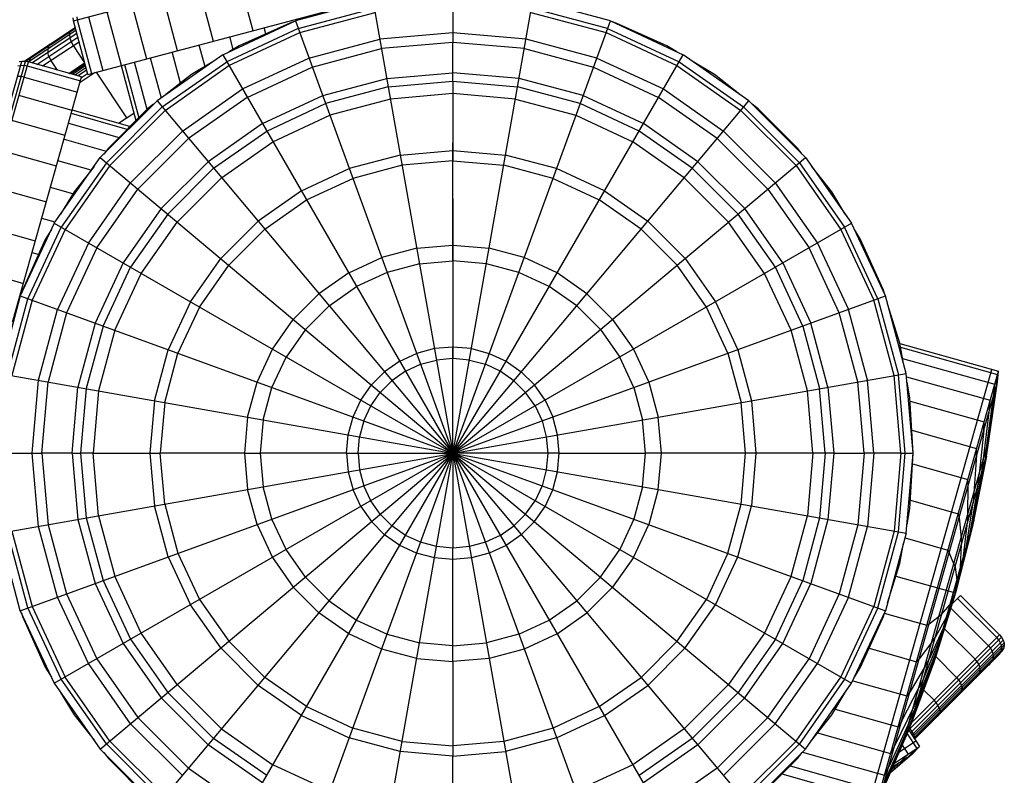
# Model space of a CAD drawing. Extents: x 2741 to 44749, y -53 to 30663.
# Drawn here: x 18103 to 18246, y 8249 to 8358 of the extents above; entities that cross this region are included whole.
import ezdxf

# ---------------------------------------------------------------- set-up
doc = ezdxf.new("R2010")
doc.units = 0
doc.header["$MEASUREMENT"] = 0
doc.layers.add('InterSystem - drawing', color=7, linetype='Continuous')

msp = doc.modelspace()

# ---------------------------------------------------------------- linework, layer by layer
at = {"layer": 'InterSystem - drawing', "linetype": 'Continuous'}
for p, q in [((18111.27, 8357.65), (18183.73, 8376.98)), ((18113.33, 8349.92), (18185.8, 8369.25)), ((18135.11, 8364.01), (18137.17, 8356.28)), ((18129.39, 8362.48), (18131.45, 8354.75)), ((18124.21, 8361.1), (18126.27, 8353.37)), ((18154.53, 8360.66), (18143.34, 8357.66)), ((18154.53, 8360.66), (18177.63, 8229.68)), ((18154.53, 8229.68), (18177.63, 8360.66)), ((18188.83, 8357.66), (18177.63, 8360.66)), ((18119.75, 8359.91), (18121.81, 8352.18)), ((18143.73, 8356.57), (18154.74, 8359.51)), ((18166.08, 8359.87), (18166.08, 8355.96)), ((18188.43, 8356.57), (18177.43, 8359.51)), ((18111.27, 8357.65), (18111.2, 8358.09)), ((18111.75, 8358.23), (18111.82, 8357.8)), ((18111.82, 8357.8), (18113.88, 8350.07)), ((18113.45, 8358.23), (18115.52, 8350.5)), ((18118.19, 8351.21), (18116.12, 8358.94)), ((18143.95, 8355.97), (18154.85, 8358.88)), ((18177.32, 8358.88), (18188.21, 8355.97)), ((18104.12, 8351.8), (18111.52, 8356.7)), ((18104.3, 8351.8), (18111.55, 8356.6)), ((18104.74, 8351.73), (18111.63, 8356.3)), ((18110.75, 8356.07), (18110.93, 8356.31)), ((18113.33, 8349.92), (18111.27, 8357.65)), ((18132.83, 8352.76), (18143.34, 8357.66)), ((18143.73, 8356.57), (18133.41, 8351.75)), ((18142.5, 8357.35), (18135.18, 8354.05)), ((18139.07, 8355.8), (18138.82, 8356.72)), ((18143.01, 8357.51), (18142.5, 8357.35)), ((18143.34, 8357.66), (18188.83, 8232.68)), ((18143.34, 8232.68), (18188.83, 8357.66)), ((18188.43, 8356.57), (18198.75, 8351.75)), ((18188.83, 8357.66), (18199.33, 8352.76)), ((18189.66, 8357.35), (18189.15, 8357.51)), ((18196.99, 8354.05), (18189.66, 8357.35)), ((18105.27, 8351.58), (18111.74, 8355.87)), ((18105.97, 8351.38), (18111.89, 8355.31)), ((18110.68, 8355.66), (18110.75, 8356.07)), ((18110.68, 8355.66), (18110.73, 8355.2)), ((18110.73, 8355.2), (18110.92, 8354.66)), ((18133.73, 8351.2), (18143.95, 8355.97)), ((18134.36, 8353.55), (18133.86, 8355.4)), ((18145.29, 8352.3), (18155.53, 8355.04)), ((18166.08, 8355.96), (18155.53, 8355.04)), ((18176.64, 8355.04), (18166.08, 8355.96)), ((18166.08, 8355.96), (18166.08, 8354.56)), ((18186.88, 8352.3), (18176.64, 8355.04)), ((18188.21, 8355.97), (18198.43, 8351.2)), ((18106.78, 8351.16), (18112.07, 8354.66)), ((18107.7, 8354.05), (18107.56, 8353.6)), ((18107.56, 8353.6), (18107.56, 8353.1)), ((18107.7, 8354.05), (18107.95, 8354.34)), ((18110.92, 8354.66), (18111.22, 8354.1)), ((18111.22, 8354.1), (18112.88, 8351.6)), ((18129.38, 8354.2), (18130.22, 8351.05)), ((18135.18, 8354.05), (18133.74, 8353.18)), ((18145.77, 8350.98), (18155.77, 8353.66)), ((18166.08, 8354.56), (18155.77, 8353.66)), ((18176.4, 8353.66), (18166.08, 8354.56)), ((18166.08, 8350.18), (18166.08, 8354.56)), ((18176.4, 8353.66), (18186.4, 8350.98)), ((18198.42, 8353.18), (18196.99, 8354.05)), ((18105.07, 8352.31), (18104.87, 8351.82)), ((18105.38, 8352.63), (18105.07, 8352.31)), ((18107.72, 8352.54), (18107.56, 8353.1)), ((18107.72, 8352.54), (18108.01, 8351.97)), ((18122.37, 8352.33), (18123.92, 8346.52)), ((18132.83, 8352.76), (18123.34, 8346.11)), ((18126.71, 8348.65), (18125.51, 8353.17)), ((18132.83, 8352.76), (18199.33, 8237.58)), ((18132.83, 8237.58), (18199.33, 8352.76)), ((18135.68, 8347.82), (18145.29, 8352.3)), ((18186.88, 8352.3), (18196.48, 8347.82)), ((18208.83, 8346.11), (18199.33, 8352.76)), ((18083.55, 8279.99), (18103.79, 8351.79)), ((18083.99, 8279.7), (18104.32, 8351.8)), ((18084.4, 8279.54), (18104.75, 8351.73)), ((18103.25, 8351.19), (18103.63, 8351.24)), ((18103.79, 8351.79), (18103.41, 8351.73)), ((18103.63, 8351.24), (18104.16, 8351.26)), ((18104.32, 8351.8), (18103.79, 8351.79)), ((18104.16, 8351.26), (18104.6, 8351.18)), ((18104.75, 8351.73), (18104.32, 8351.8)), ((18104.6, 8351.18), (18112.3, 8349.01)), ((18112.45, 8349.56), (18104.75, 8351.73)), ((18104.87, 8351.82), (18104.86, 8351.7)), ((18108.96, 8350.54), (18108.01, 8351.97)), ((18110.59, 8350.08), (18112.88, 8351.6)), ((18110.7, 8350.05), (18112.91, 8351.51)), ((18112.95, 8351.36), (18110.89, 8350)), ((18113, 8351.15), (18111.14, 8349.93)), ((18113.07, 8350.89), (18111.48, 8349.83)), ((18118.16, 8351.21), (18120.29, 8343.25)), ((18118.64, 8351.34), (18120.69, 8343.65)), ((18121.89, 8344.85), (18120.06, 8351.71)), ((18124.08, 8345.22), (18133.41, 8351.75)), ((18124.49, 8344.73), (18133.73, 8351.2)), ((18131.52, 8351.84), (18128.31, 8349.9)), ((18136.38, 8346.6), (18145.77, 8350.98)), ((18186.4, 8350.98), (18195.78, 8346.61)), ((18198.43, 8351.2), (18207.67, 8344.73)), ((18198.75, 8351.75), (18208.08, 8345.22)), ((18203.86, 8349.9), (18200.65, 8351.84)), ((18102.46, 8314.11), (18112.45, 8349.56)), ((18103.7, 8349.63), (18103.18, 8349.62)), ((18104.14, 8349.55), (18103.7, 8349.63)), ((18104.14, 8349.55), (18111.84, 8347.38)), ((18113.17, 8350.53), (18111.93, 8349.7)), ((18114.39, 8350.2), (18112.23, 8348.77)), ((18113.31, 8350.01), (18112.41, 8349.42)), ((18118.96, 8343.64), (18114.58, 8350.25)), ((18128.31, 8349.9), (18124.62, 8347.01)), ((18147.27, 8346.87), (18156.53, 8349.35)), ((18156.53, 8349.35), (18166.08, 8350.18)), ((18175.64, 8349.35), (18166.08, 8350.18)), ((18166.08, 8348.95), (18166.08, 8350.18)), ((18184.9, 8346.87), (18175.64, 8349.35)), ((18207.55, 8347.01), (18203.86, 8349.9)), ((18127, 8341.74), (18135.68, 8347.82)), ((18156.74, 8348.13), (18147.69, 8345.71)), ((18156.74, 8348.13), (18166.08, 8348.95)), ((18166.08, 8348.95), (18166.08, 8347.16)), ((18166.08, 8348.95), (18175.42, 8348.13)), ((18184.48, 8345.71), (18175.42, 8348.13)), ((18196.48, 8347.82), (18205.16, 8341.74)), ((18111.09, 8344.72), (18103.39, 8346.89)), ((18136.38, 8346.6), (18127.9, 8340.67)), ((18138.57, 8342.81), (18147.27, 8346.87)), ((18157.05, 8346.37), (18148.3, 8344.02)), ((18166.08, 8347.16), (18157.05, 8346.37)), ((18175.11, 8346.37), (18166.08, 8347.16)), ((18166.08, 8347.16), (18166.08, 8338.95)), ((18175.11, 8346.37), (18183.86, 8344.02)), ((18184.9, 8346.87), (18193.59, 8342.81)), ((18204.26, 8340.67), (18195.78, 8346.61)), ((18123.34, 8346.11), (18115.14, 8337.91)), ((18124.08, 8345.22), (18116.03, 8337.17)), ((18121.98, 8344.94), (18116.31, 8339.26)), ((18122.84, 8345.62), (18121.98, 8344.94)), ((18123.34, 8346.11), (18208.83, 8244.23)), ((18123.34, 8244.22), (18208.83, 8346.11)), ((18139.19, 8341.74), (18147.69, 8345.71)), ((18192.97, 8341.74), (18184.48, 8345.71)), ((18208.08, 8345.22), (18216.14, 8337.17)), ((18217.02, 8337.91), (18208.83, 8346.11)), ((18210.18, 8344.94), (18209.32, 8345.62)), ((18215.86, 8339.26), (18210.18, 8344.94)), ((18119.03, 8341.99), (18110.96, 8344.27)), ((18111.1, 8344.77), (18111.13, 8344.73)), ((18119.43, 8342.39), (18111.1, 8344.74)), ((18116.52, 8336.76), (18124.49, 8344.73)), ((18117.79, 8342.86), (18120, 8344.32)), ((18140.09, 8340.19), (18148.3, 8344.02)), ((18183.86, 8344.02), (18192.08, 8340.19)), ((18215.65, 8336.76), (18207.67, 8344.73)), ((18110.07, 8341.11), (18102.37, 8343.28)), ((18110.56, 8342.86), (18117.85, 8340.8)), ((18138.57, 8342.81), (18130.72, 8337.31)), ((18201.45, 8337.31), (18193.59, 8342.81)), ((18127, 8341.74), (18119.51, 8334.25)), ((18120.58, 8333.35), (18127.9, 8340.67)), ((18131.51, 8336.37), (18139.19, 8341.74)), ((18200.65, 8336.37), (18192.97, 8341.74)), ((18211.58, 8333.35), (18204.26, 8340.67)), ((18212.65, 8334.25), (18205.16, 8341.74)), ((18109.91, 8340.55), (18115.98, 8338.84)), ((18116.31, 8339.26), (18115.63, 8338.4)), ((18132.66, 8334.99), (18140.09, 8340.19)), ((18166.08, 8340.04), (18166.08, 8338.95)), ((18166.08, 8338.95), (18166.08, 8340.03)), ((18199.5, 8334.99), (18192.08, 8340.19)), ((18216.53, 8338.4), (18215.86, 8339.26)), ((18108.82, 8336.66), (18101.12, 8338.83)), ((18108.49, 8328.42), (18115.14, 8337.91)), ((18115.14, 8337.91), (18217.02, 8252.42)), ((18115.14, 8252.42), (18217.02, 8337.91)), ((18158.48, 8338.28), (18151.11, 8336.31)), ((18158.48, 8338.28), (18166.08, 8338.95)), ((18166.08, 8338.95), (18166.08, 8337.45)), ((18166.08, 8338.95), (18173.68, 8338.28)), ((18166.08, 8337.45), (18166.08, 8338.95)), ((18181.06, 8336.31), (18173.68, 8338.28)), ((18217.02, 8337.91), (18223.67, 8328.42)), ((18113.81, 8336.08), (18109.03, 8337.43)), ((18116.03, 8337.17), (18109.5, 8327.84)), ((18116.52, 8336.76), (18110.05, 8327.52)), ((18114.24, 8336.63), (18111.35, 8332.94)), ((18123.94, 8330.53), (18130.72, 8337.31)), ((18131.51, 8336.37), (18124.88, 8329.74)), ((18158.74, 8336.8), (18151.62, 8334.9)), ((18166.08, 8337.45), (18158.74, 8336.8)), ((18166.08, 8337.45), (18173.42, 8336.8)), ((18166.08, 8325.27), (18166.08, 8337.45)), ((18180.54, 8334.9), (18173.42, 8336.8)), ((18200.65, 8336.37), (18207.28, 8329.74)), ((18208.23, 8330.53), (18201.45, 8337.31)), ((18215.65, 8336.76), (18222.11, 8327.52)), ((18216.14, 8337.17), (18222.67, 8327.84)), ((18220.81, 8332.94), (18217.92, 8336.63)), ((18126.26, 8328.58), (18132.66, 8334.99)), ((18144.19, 8333.08), (18151.11, 8336.31)), ((18187.97, 8333.08), (18181.06, 8336.31)), ((18199.5, 8334.99), (18205.91, 8328.58)), ((18099.66, 8333.68), (18107.36, 8331.51)), ((18111.18, 8332.66), (18107.95, 8333.57)), ((18113.43, 8325.56), (18119.51, 8334.25)), ((18144.94, 8331.78), (18151.62, 8334.9)), ((18180.54, 8334.9), (18187.22, 8331.78)), ((18212.65, 8334.25), (18218.73, 8325.56)), ((18111.35, 8332.94), (18109.41, 8329.73)), ((18114.64, 8324.86), (18120.58, 8333.35)), ((18144.19, 8333.08), (18137.94, 8328.7)), ((18187.97, 8333.08), (18194.22, 8328.7)), ((18211.58, 8333.35), (18217.52, 8324.86)), ((18222.75, 8329.73), (18220.81, 8332.94)), ((18138.91, 8327.55), (18144.94, 8331.78)), ((18166.08, 8331.95), (18166.08, 8325.27)), ((18166.08, 8325.27), (18166.08, 8331.94)), ((18193.26, 8327.55), (18187.22, 8331.78)), ((18123.94, 8330.53), (18118.44, 8322.68)), ((18124.88, 8329.74), (18119.5, 8322.06)), ((18212.66, 8322.06), (18207.28, 8329.74)), ((18213.73, 8322.68), (18208.23, 8330.53)), ((18105.76, 8325.81), (18098.06, 8327.98)), ((18108.49, 8328.42), (18103.59, 8317.91)), ((18104.68, 8317.51), (18109.5, 8327.84)), ((18108.6, 8328.57), (18106.69, 8329.1)), ((18108.49, 8328.42), (18223.67, 8261.92)), ((18108.49, 8261.92), (18223.67, 8328.42)), ((18121.06, 8321.16), (18126.26, 8328.58)), ((18132.55, 8323.31), (18137.94, 8328.7)), ((18199.62, 8323.31), (18194.22, 8328.7)), ((18211.11, 8321.16), (18205.91, 8328.58)), ((18227.48, 8317.51), (18222.67, 8327.84)), ((18228.57, 8317.91), (18223.67, 8328.42)), ((18110.05, 8327.52), (18105.28, 8317.3)), ((18108.07, 8327.51), (18107.2, 8326.07)), ((18138.91, 8327.55), (18133.69, 8322.34)), ((18198.47, 8322.34), (18193.26, 8327.55)), ((18222.11, 8327.52), (18226.88, 8317.3)), ((18224.97, 8326.07), (18224.1, 8327.51)), ((18107.2, 8326.07), (18103.9, 8318.75)), ((18113.43, 8325.56), (18108.95, 8315.96)), ((18160.85, 8324.82), (18166.08, 8325.27)), ((18166.08, 8325.27), (18166.08, 8322.99)), ((18166.08, 8325.27), (18171.31, 8324.82)), ((18166.08, 8322.99), (18166.08, 8325.27)), ((18218.73, 8325.56), (18223.21, 8315.96)), ((18228.26, 8318.75), (18224.97, 8326.07)), ((18106.22, 8323.9), (18105.29, 8324.16)), ((18114.64, 8324.86), (18110.27, 8315.48)), ((18160.85, 8324.82), (18155.79, 8323.46)), ((18176.38, 8323.46), (18171.31, 8324.82)), ((18221.9, 8315.48), (18217.52, 8324.86)), ((18118.44, 8322.68), (18114.38, 8313.98)), ((18128.17, 8317.06), (18132.55, 8323.31)), ((18129.47, 8316.31), (18133.69, 8322.34)), ((18151.03, 8321.24), (18155.79, 8323.46)), ((18161.25, 8322.57), (18156.57, 8321.32)), ((18161.25, 8322.57), (18166.08, 8322.99)), ((18170.91, 8322.57), (18166.08, 8322.99)), ((18166.08, 8322.99), (18166.08, 8310.53)), ((18175.6, 8321.32), (18170.91, 8322.57)), ((18181.13, 8321.24), (18176.38, 8323.46)), ((18202.7, 8316.31), (18198.47, 8322.34)), ((18199.62, 8323.31), (18204, 8317.06)), ((18213.73, 8322.68), (18217.78, 8313.98)), ((18096.34, 8321.9), (18104.04, 8319.73)), ((18115.54, 8313.56), (18119.5, 8322.06)), ((18117.23, 8312.95), (18121.06, 8321.16)), ((18151.03, 8321.24), (18146.73, 8318.23)), ((18156.57, 8321.32), (18152.17, 8319.27)), ((18180, 8319.27), (18175.6, 8321.32)), ((18185.43, 8318.23), (18181.13, 8321.24)), ((18214.94, 8312.95), (18211.11, 8321.16)), ((18216.62, 8313.56), (18212.66, 8322.06)), ((18103.59, 8317.91), (18100.59, 8306.71)), ((18103.59, 8317.91), (18228.57, 8272.42)), ((18103.59, 8272.42), (18228.57, 8317.91)), ((18103.9, 8318.75), (18103.74, 8318.24)), ((18103.81, 8318.9), (18103.95, 8318.85)), ((18143.02, 8314.52), (18146.73, 8318.23)), ((18148.2, 8316.48), (18152.17, 8319.27)), ((18183.97, 8316.48), (18180, 8319.27)), ((18185.43, 8318.23), (18189.14, 8314.52)), ((18228.42, 8318.24), (18228.26, 8318.75)), ((18231.57, 8306.71), (18228.57, 8317.91)), ((18101.74, 8306.51), (18104.68, 8317.51)), ((18105.28, 8317.3), (18102.36, 8306.4)), ((18128.17, 8317.06), (18124.94, 8310.14)), ((18144.77, 8313.05), (18148.2, 8316.48)), ((18183.97, 8316.48), (18187.4, 8313.05)), ((18204, 8317.06), (18207.22, 8310.14)), ((18229.8, 8306.4), (18226.88, 8317.3)), ((18227.48, 8317.51), (18230.43, 8306.51)), ((18230.65, 8311.08), (18228.88, 8316.76)), ((18106.21, 8305.72), (18108.95, 8315.96)), ((18110.27, 8315.48), (18107.59, 8305.48)), ((18129.47, 8316.31), (18126.35, 8309.63)), ((18205.81, 8309.63), (18202.7, 8316.31)), ((18224.58, 8305.48), (18221.9, 8315.48)), ((18225.95, 8305.72), (18223.21, 8315.96)), ((18114.38, 8313.98), (18111.9, 8304.72)), ((18140.01, 8310.22), (18143.02, 8314.52)), ((18189.14, 8314.52), (18192.15, 8310.22)), ((18220.26, 8304.72), (18217.78, 8313.98)), ((18115.54, 8313.56), (18113.12, 8304.51)), ((18117.23, 8312.95), (18114.88, 8304.19)), ((18144.77, 8313.05), (18141.98, 8309.08)), ((18187.4, 8313.05), (18190.18, 8309.08)), ((18217.28, 8304.19), (18214.94, 8312.95)), ((18216.62, 8313.56), (18219.05, 8304.51)), ((18231.19, 8308.15), (18230.65, 8311.08)), ((18230.66, 8311.03), (18244.88, 8307.02)), ((18122.97, 8302.77), (18124.94, 8310.14)), ((18124.45, 8302.51), (18126.35, 8309.63)), ((18137.79, 8305.46), (18140.01, 8310.22)), ((18158.4, 8308.47), (18160.83, 8309.6)), ((18163.41, 8310.29), (18160.83, 8309.6)), ((18166.08, 8310.53), (18163.41, 8310.29)), ((18168.75, 8310.29), (18166.08, 8310.53)), ((18166.08, 8310.53), (18166.08, 8308.86)), ((18166.08, 8308.86), (18166.08, 8310.53)), ((18168.75, 8310.29), (18171.34, 8309.6)), ((18171.34, 8309.6), (18173.76, 8308.47)), ((18192.15, 8310.22), (18194.37, 8305.46)), ((18205.81, 8309.63), (18207.72, 8302.51)), ((18207.22, 8310.14), (18209.2, 8302.77)), ((18230.76, 8310.49), (18244.75, 8306.55)), ((18139.93, 8304.68), (18141.98, 8309.08)), ((18158.4, 8308.47), (18156.21, 8306.93)), ((18159.24, 8307.02), (18161.4, 8308.03)), ((18161.4, 8308.03), (18163.7, 8308.65)), ((18166.08, 8308.86), (18163.7, 8308.65)), ((18168.46, 8308.65), (18166.08, 8308.86)), ((18166.08, 8295.17), (18166.08, 8308.86)), ((18168.46, 8308.65), (18170.77, 8308.03)), ((18172.93, 8307.02), (18170.77, 8308.03)), ((18173.76, 8308.47), (18175.96, 8306.93)), ((18192.23, 8304.68), (18190.18, 8309.08)), ((18231.05, 8308.89), (18244.35, 8305.14)), ((18100.59, 8306.71), (18231.57, 8283.62)), ((18100.59, 8283.62), (18231.57, 8306.71)), ((18156.21, 8306.93), (18154.31, 8305.04)), ((18159.24, 8307.02), (18157.28, 8305.66)), ((18174.88, 8305.66), (18172.93, 8307.02)), ((18177.85, 8305.04), (18175.96, 8306.93)), ((18226.28, 8244.73), (18243.92, 8307.3)), ((18227.24, 8244.46), (18244.88, 8307.02)), ((18231.42, 8295.17), (18230.43, 8306.51)), ((18232.58, 8295.17), (18231.57, 8306.71)), ((18244.61, 8305.05), (18244.75, 8306.55)), ((18244.74, 8305.5), (18244.88, 8307.02)), ((18105.29, 8295.17), (18106.21, 8305.72)), ((18106.69, 8295.17), (18107.59, 8305.48)), ((18136.43, 8300.39), (18137.79, 8305.46)), ((18155.59, 8303.97), (18157.28, 8305.66)), ((18166.08, 8306.05), (18166.08, 8306.06)), ((18174.88, 8305.66), (18176.57, 8303.97)), ((18194.37, 8305.46), (18195.73, 8300.39)), ((18225.48, 8295.17), (18224.58, 8305.48)), ((18226.88, 8295.17), (18225.95, 8305.72)), ((18227.92, 8245.84), (18244.74, 8305.5)), ((18230.78, 8295.17), (18229.8, 8306.4)), ((18231.61, 8306.24), (18243.7, 8302.83)), ((18232.1, 8303.18), (18231.68, 8305.44)), ((18243.55, 8297.3), (18244.74, 8305.5)), ((18244.23, 8303.7), (18244.35, 8305.14)), ((18111.07, 8295.17), (18111.9, 8304.72)), ((18113.12, 8304.51), (18112.3, 8295.17)), ((18114.88, 8304.19), (18114.09, 8295.17)), ((18138.68, 8300), (18139.93, 8304.68)), ((18152.78, 8302.85), (18154.31, 8305.04)), ((18154.22, 8302.01), (18155.59, 8303.97)), ((18177.94, 8302.01), (18176.57, 8303.97)), ((18179.39, 8302.85), (18177.85, 8305.04)), ((18192.23, 8304.68), (18193.49, 8300)), ((18218.07, 8295.17), (18217.28, 8304.19)), ((18219.87, 8295.17), (18219.05, 8304.51)), ((18220.26, 8304.72), (18221.1, 8295.17)), ((18243.18, 8295.97), (18244.23, 8303.7)), ((18243.46, 8296.96), (18244.61, 8305.05)), ((18122.97, 8302.77), (18122.3, 8295.17)), ((18124.45, 8302.51), (18123.8, 8295.17)), ((18151.65, 8300.42), (18152.78, 8302.85)), ((18179.39, 8302.85), (18180.52, 8300.42)), ((18208.36, 8295.17), (18207.72, 8302.51)), ((18209.2, 8302.77), (18209.86, 8295.17)), ((18232.58, 8295.17), (18232.1, 8303.18)), ((18232.13, 8302.72), (18242.82, 8299.71)), ((18243.61, 8301.5), (18243.7, 8302.83)), ((18153.22, 8299.85), (18154.22, 8302.01)), ((18177.94, 8302.01), (18178.95, 8299.85)), ((18242.72, 8294.36), (18243.61, 8301.5)), ((18136.43, 8300.39), (18135.98, 8295.17)), ((18138.68, 8300), (18138.26, 8295.17)), ((18150.95, 8297.83), (18151.65, 8300.42)), ((18153.22, 8299.85), (18152.6, 8297.54)), ((18178.95, 8299.85), (18179.57, 8297.54)), ((18181.21, 8297.83), (18180.52, 8300.42)), ((18193.91, 8295.17), (18193.49, 8300)), ((18196.19, 8295.17), (18195.73, 8300.39)), ((18242.77, 8298.52), (18242.82, 8299.71)), ((18232.38, 8298.49), (18241.73, 8295.85)), ((18242.77, 8298.52), (18242.11, 8292.17)), ((18150.72, 8295.17), (18150.95, 8297.83)), ((18152.39, 8295.17), (18152.6, 8297.54)), ((18179.57, 8297.54), (18179.77, 8295.17)), ((18181.44, 8295.17), (18181.21, 8297.83)), ((18231.19, 8253.45), (18243.55, 8297.3)), ((18243.14, 8294.76), (18243.46, 8296.96)), ((18243.22, 8295.06), (18243.55, 8297.3)), ((18101.38, 8295.17), (18105.29, 8295.17)), ((18105.29, 8295.17), (18106.69, 8295.17)), ((18106.21, 8284.61), (18105.29, 8295.17)), ((18111.07, 8295.17), (18106.69, 8295.17)), ((18106.69, 8295.17), (18107.59, 8284.85)), ((18111.07, 8295.17), (18112.3, 8295.17)), ((18111.07, 8295.17), (18111.9, 8285.61)), ((18114.09, 8295.17), (18112.3, 8295.17)), ((18112.3, 8295.17), (18113.12, 8285.83)), ((18114.09, 8295.17), (18122.3, 8295.17)), ((18114.88, 8286.14), (18114.09, 8295.17)), ((18122.3, 8295.17), (18123.8, 8295.17)), ((18122.3, 8295.17), (18122.97, 8287.56)), ((18135.98, 8295.17), (18123.8, 8295.17)), ((18124.45, 8287.83), (18123.8, 8295.17)), ((18135.98, 8295.17), (18138.26, 8295.17)), ((18135.98, 8295.17), (18136.43, 8289.94)), ((18150.72, 8295.17), (18138.26, 8295.17)), ((18138.26, 8295.17), (18138.68, 8290.33)), ((18150.72, 8295.17), (18152.39, 8295.17)), ((18150.72, 8295.17), (18150.95, 8292.5)), ((18152.39, 8295.17), (18166.08, 8295.17)), ((18152.39, 8295.17), (18152.6, 8292.79)), ((18166.08, 8295.17), (18166.08, 8281.47)), ((18179.77, 8295.17), (18166.08, 8295.17)), ((18179.77, 8295.17), (18179.57, 8292.79)), ((18181.44, 8295.17), (18179.77, 8295.17)), ((18181.21, 8292.5), (18181.44, 8295.17)), ((18181.44, 8295.17), (18193.91, 8295.17)), ((18193.49, 8290.34), (18193.91, 8295.17)), ((18196.19, 8295.17), (18193.91, 8295.17)), ((18195.73, 8289.94), (18196.19, 8295.17)), ((18208.36, 8295.17), (18196.19, 8295.17)), ((18207.72, 8287.83), (18208.36, 8295.17)), ((18209.86, 8295.17), (18208.36, 8295.17)), ((18209.86, 8295.17), (18209.2, 8287.56)), ((18218.07, 8295.17), (18209.86, 8295.17)), ((18218.07, 8295.17), (18217.28, 8286.14)), ((18219.87, 8295.17), (18218.07, 8295.17)), ((18219.87, 8295.17), (18219.05, 8285.83)), ((18221.1, 8295.17), (18219.87, 8295.17)), ((18221.1, 8295.17), (18220.26, 8285.61)), ((18221.1, 8295.17), (18225.48, 8295.17)), ((18225.48, 8295.17), (18224.58, 8284.85)), ((18226.88, 8295.17), (18225.48, 8295.17)), ((18226.88, 8295.17), (18225.95, 8284.61)), ((18230.78, 8295.17), (18226.88, 8295.17)), ((18230.78, 8295.17), (18229.8, 8283.93)), ((18230.43, 8283.82), (18231.42, 8295.17)), ((18230.78, 8295.17), (18231.42, 8295.17)), ((18231.42, 8295.17), (18232.58, 8295.17)), ((18231.57, 8283.62), (18232.58, 8295.17)), ((18232.1, 8287.15), (18232.58, 8295.17)), ((18241.74, 8294.84), (18241.73, 8295.85)), ((18243.18, 8295.97), (18242.88, 8293.86)), ((18232.08, 8255.54), (18243.22, 8295.06)), ((18242.88, 8293.86), (18241.15, 8284.89)), ((18243.14, 8294.76), (18241.28, 8285.36)), ((18241.32, 8285.52), (18243.22, 8295.06)), ((18241.74, 8294.84), (18241.34, 8289.47)), ((18242.47, 8292.41), (18242.72, 8294.36)), ((18150.95, 8292.5), (18151.65, 8289.91)), ((18152.6, 8292.79), (18153.22, 8290.48)), ((18179.57, 8292.79), (18178.95, 8290.48)), ((18180.52, 8289.91), (18181.21, 8292.5)), ((18232.49, 8293.63), (18240.47, 8291.38)), ((18242.47, 8292.41), (18240.93, 8284.12)), ((18240.53, 8290.58), (18240.47, 8291.38)), ((18241.92, 8290.43), (18242.11, 8292.17)), ((18137.79, 8284.87), (18136.43, 8289.94)), ((18139.93, 8285.65), (18138.68, 8290.33)), ((18152.78, 8287.49), (18151.65, 8289.91)), ((18154.22, 8288.32), (18153.22, 8290.48)), ((18178.95, 8290.48), (18177.94, 8288.32)), ((18179.39, 8287.49), (18180.52, 8289.91)), ((18193.49, 8290.34), (18192.23, 8285.65)), ((18195.73, 8289.94), (18194.37, 8284.87)), ((18240.46, 8286.34), (18240.53, 8290.58)), ((18241.92, 8290.43), (18240.64, 8283.08)), ((18241.34, 8289.47), (18241.23, 8288)), ((18155.59, 8286.37), (18154.22, 8288.32)), ((18176.57, 8286.37), (18177.94, 8288.32)), ((18232.17, 8288.39), (18239.08, 8286.44)), ((18240.27, 8281.79), (18241.23, 8288)), ((18124.94, 8280.19), (18122.97, 8287.56)), ((18124.45, 8287.83), (18126.35, 8280.71)), ((18152.78, 8287.49), (18154.31, 8285.29)), ((18177.85, 8285.29), (18179.39, 8287.49)), ((18205.81, 8280.71), (18207.72, 8287.83)), ((18207.22, 8280.19), (18209.2, 8287.56)), ((18231.68, 8284.89), (18232.1, 8287.15)), ((18111.9, 8285.61), (18114.38, 8276.35)), ((18113.12, 8285.83), (18115.54, 8276.77)), ((18114.88, 8286.14), (18117.23, 8277.39)), ((18141.98, 8281.25), (18139.93, 8285.65)), ((18156.21, 8283.4), (18154.31, 8285.29)), ((18155.59, 8286.37), (18157.28, 8284.68)), ((18174.88, 8284.68), (18176.57, 8286.37)), ((18177.85, 8285.29), (18175.96, 8283.4)), ((18192.23, 8285.65), (18190.18, 8281.25)), ((18214.94, 8277.39), (18217.28, 8286.14)), ((18219.05, 8285.83), (18216.62, 8276.77)), ((18220.26, 8285.61), (18217.78, 8276.35)), ((18235.44, 8264.66), (18241.32, 8285.52)), ((18239.08, 8286.44), (18239.21, 8285.87)), ((18239.21, 8285.87), (18239.49, 8282.87)), ((18239.85, 8280.3), (18240.43, 8285.18)), ((18240.46, 8286.34), (18240.43, 8285.18)), ((18241.28, 8285.36), (18241.03, 8284.28)), ((18241.32, 8285.52), (18241.07, 8284.42)), ((18104.68, 8272.82), (18101.74, 8283.82)), ((18102.36, 8283.93), (18105.28, 8273.04)), ((18108.95, 8274.37), (18106.21, 8284.61)), ((18107.59, 8284.85), (18110.27, 8274.85)), ((18137.79, 8284.87), (18140.01, 8280.11)), ((18159.24, 8283.31), (18157.28, 8284.68)), ((18166.08, 8284.85), (18166.08, 8284.85)), ((18172.93, 8283.31), (18174.88, 8284.68)), ((18192.15, 8280.11), (18194.37, 8284.87)), ((18224.58, 8284.85), (18221.9, 8274.85)), ((18223.21, 8274.37), (18225.95, 8284.61)), ((18229.8, 8283.93), (18226.88, 8273.04)), ((18227.48, 8272.82), (18230.43, 8283.82)), ((18235.8, 8265.73), (18241.07, 8284.42)), ((18241.07, 8284.42), (18238.68, 8275.01)), ((18238.68, 8275.01), (18241.03, 8284.28)), ((18238.68, 8275.01), (18240.91, 8283.86)), ((18240.93, 8284.12), (18240.72, 8283.17)), ((18240.91, 8283.86), (18241.15, 8284.89)), ((18103.59, 8272.42), (18100.59, 8283.62)), ((18158.4, 8281.86), (18156.21, 8283.4)), ((18161.4, 8282.3), (18159.24, 8283.31)), ((18172.93, 8283.31), (18170.77, 8282.3)), ((18175.96, 8283.4), (18173.76, 8281.86)), ((18231.57, 8283.62), (18228.57, 8272.42)), ((18231.39, 8282.93), (18237.59, 8281.18)), ((18240.72, 8283.17), (18238.68, 8275.01)), ((18239.49, 8282.87), (18239.55, 8282.05)), ((18240.64, 8283.08), (18240.45, 8282.23)), ((18144.77, 8277.28), (18141.98, 8281.25)), ((18160.83, 8280.73), (18158.4, 8281.86)), ((18163.7, 8281.68), (18161.4, 8282.3)), ((18166.08, 8281.47), (18163.7, 8281.68)), ((18168.46, 8281.68), (18166.08, 8281.47)), ((18166.08, 8279.81), (18166.08, 8281.47)), ((18170.77, 8282.3), (18168.46, 8281.68)), ((18173.76, 8281.86), (18171.34, 8280.73)), ((18187.4, 8277.28), (18190.18, 8281.25)), ((18230.65, 8279.25), (18231.19, 8282.18)), ((18237.59, 8281.18), (18237.79, 8280.85)), ((18240.45, 8282.23), (18238.68, 8275.01)), ((18240.13, 8281.08), (18238.68, 8275.01)), ((18239.39, 8278.66), (18239.55, 8282.05)), ((18240.13, 8281.08), (18240.27, 8281.79)), ((18124.94, 8280.19), (18128.17, 8273.28)), ((18126.35, 8280.71), (18129.47, 8274.03)), ((18140.01, 8280.11), (18143.02, 8275.82)), ((18163.41, 8280.04), (18160.83, 8280.73)), ((18166.08, 8279.81), (18163.41, 8280.04)), ((18168.75, 8280.04), (18166.08, 8279.81)), ((18166.08, 8267.34), (18166.08, 8279.81)), ((18171.34, 8280.73), (18168.75, 8280.04)), ((18192.15, 8280.11), (18189.14, 8275.82)), ((18205.81, 8280.71), (18202.7, 8274.03)), ((18204, 8273.28), (18207.22, 8280.19)), ((18238.45, 8279.18), (18237.79, 8280.85)), ((18239.75, 8279.75), (18238.68, 8275.01)), ((18239.75, 8279.75), (18239.85, 8280.3)), ((18228.88, 8273.57), (18230.65, 8279.25)), ((18238.45, 8279.18), (18238.62, 8278.73)), ((18238.62, 8278.73), (18238.89, 8276.9)), ((18239.34, 8278.27), (18238.68, 8275.01)), ((18239.34, 8278.27), (18239.39, 8278.66)), ((18115.54, 8276.77), (18119.5, 8268.28)), ((18121.06, 8269.17), (18117.23, 8277.39)), ((18148.2, 8273.85), (18144.77, 8277.28)), ((18183.97, 8273.85), (18187.4, 8277.28)), ((18214.94, 8277.39), (18211.11, 8269.17)), ((18212.66, 8268.28), (18216.62, 8276.77)), ((18230.08, 8277.43), (18238.68, 8275.01)), ((18238.68, 8275.01), (18238.89, 8276.7)), ((18238.89, 8276.7), (18238.89, 8276.9)), ((18114.38, 8276.35), (18118.44, 8267.66)), ((18143.02, 8275.82), (18146.73, 8272.1)), ((18185.43, 8272.1), (18189.14, 8275.82)), ((18213.73, 8267.66), (18217.78, 8276.35)), ((18113.43, 8264.77), (18108.95, 8274.37)), ((18110.27, 8274.85), (18114.64, 8265.47)), ((18129.47, 8274.03), (18133.69, 8267.99)), ((18148.2, 8273.85), (18152.17, 8271.07)), ((18180, 8271.07), (18183.97, 8273.85)), ((18198.47, 8267.99), (18202.7, 8274.03)), ((18221.9, 8274.85), (18217.52, 8265.47)), ((18223.21, 8274.37), (18218.73, 8264.77)), ((18235.8, 8265.73), (18238.68, 8275.01)), ((18238.68, 8275.01), (18235.84, 8265.87)), ((18238.68, 8275.01), (18235.96, 8266.29)), ((18236.15, 8266.98), (18238.68, 8275.01)), ((18238.68, 8275.01), (18236.42, 8267.91)), ((18236.74, 8269.07), (18238.68, 8275.01)), ((18238.68, 8275.01), (18237.12, 8270.4)), ((18238.68, 8275.01), (18237.53, 8271.88)), ((18238.68, 8275.01), (18237.98, 8273.45)), ((18239.39, 8274.61), (18238.18, 8273.39)), ((18238.99, 8274.2), (18244.65, 8268.55)), ((18239.39, 8274.61), (18245.05, 8268.95)), ((18103.59, 8272.42), (18108.49, 8261.92)), ((18109.5, 8262.5), (18104.68, 8272.82)), ((18105.28, 8273.04), (18110.05, 8262.82)), ((18132.55, 8267.03), (18128.17, 8273.28)), ((18199.62, 8267.03), (18204, 8273.28)), ((18222.11, 8262.82), (18226.88, 8273.04)), ((18227.48, 8272.82), (18222.67, 8262.5)), ((18223.67, 8261.92), (18228.57, 8272.42)), ((18236.68, 8271.87), (18237.87, 8273.28)), ((18237.8, 8273.01), (18237.8, 8273.01)), ((18237.8, 8273.01), (18237.8, 8273.01)), ((18237.98, 8273.45), (18237.87, 8273.28)), ((18238, 8272.8), (18243.45, 8267.35)), ((18103.74, 8272.1), (18103.9, 8271.59)), ((18103.9, 8271.59), (18107.2, 8264.26)), ((18151.03, 8269.09), (18146.73, 8272.1)), ((18152.17, 8271.07), (18156.57, 8269.02)), ((18175.6, 8269.02), (18180, 8271.07)), ((18181.14, 8269.09), (18185.43, 8272.1)), ((18224.97, 8264.26), (18228.26, 8271.59)), ((18228.26, 8271.59), (18228.42, 8272.1)), ((18228.4, 8272.04), (18234.53, 8270.31)), ((18236.3, 8271.57), (18234.87, 8270.49)), ((18237.38, 8271.52), (18235.74, 8268.54)), ((18236.68, 8271.87), (18236.3, 8271.57)), ((18237.38, 8271.52), (18237.53, 8271.88)), ((18234.87, 8270.49), (18234.53, 8270.31)), ((18236.91, 8269.88), (18234.86, 8265.42)), ((18237.12, 8270.4), (18236.91, 8269.88)), ((18241.5, 8265.4), (18237.07, 8269.82)), ((18119.5, 8268.28), (18124.88, 8260.6)), ((18126.26, 8261.75), (18121.06, 8269.17)), ((18155.79, 8266.88), (18151.03, 8269.09)), ((18156.57, 8269.02), (18161.25, 8267.76)), ((18175.6, 8269.02), (18170.91, 8267.76)), ((18181.14, 8269.09), (18176.38, 8266.88)), ((18211.11, 8269.17), (18205.91, 8261.75)), ((18212.66, 8268.28), (18207.28, 8260.6)), ((18231.94, 8255.21), (18245.33, 8268.61)), ((18232.19, 8254.75), (18245.58, 8268.14)), ((18232.33, 8256.23), (18245.05, 8268.95)), ((18234.07, 8262.59), (18236.49, 8268.39)), ((18235.26, 8267.88), (18235.74, 8268.54)), ((18236.49, 8268.39), (18236.74, 8269.07)), ((18244.93, 8268.2), (18244.65, 8268.55)), ((18245.17, 8267.74), (18244.93, 8268.2)), ((18245.05, 8268.95), (18245.33, 8268.61)), ((18245.33, 8268.61), (18245.58, 8268.14)), ((18245.58, 8268.14), (18245.71, 8267.77)), ((18118.44, 8267.66), (18123.94, 8259.8)), ((18132.55, 8267.03), (18137.94, 8261.63)), ((18138.91, 8262.78), (18133.69, 8267.99)), ((18160.85, 8265.52), (18155.79, 8266.88)), ((18166.08, 8267.34), (18161.25, 8267.76)), ((18166.08, 8267.34), (18170.91, 8267.76)), ((18166.08, 8265.06), (18166.08, 8267.34)), ((18176.38, 8266.88), (18171.31, 8265.52)), ((18198.47, 8267.99), (18193.26, 8262.78)), ((18199.62, 8267.03), (18194.22, 8261.63)), ((18208.23, 8259.8), (18213.73, 8267.66)), ((18226.19, 8266.98), (18233.04, 8265.05)), ((18232.38, 8254.45), (18245.71, 8267.77)), ((18232.53, 8254.22), (18245.73, 8267.42)), ((18232.65, 8254.05), (18245.67, 8267.07)), ((18236.13, 8267.1), (18233.38, 8260.16)), ((18235.26, 8267.88), (18233.45, 8265.47)), ((18236.15, 8266.98), (18235.84, 8266.06)), ((18236.42, 8267.91), (18236.13, 8267.1)), ((18243.45, 8267.35), (18243.73, 8267.01)), ((18243.73, 8267.01), (18243.98, 8266.55)), ((18245.27, 8266.68), (18245, 8266.19)), ((18245.31, 8267.38), (18245.17, 8267.74)), ((18245.34, 8267.03), (18245.27, 8266.68)), ((18245.34, 8267.03), (18245.31, 8267.38)), ((18245.67, 8267.07), (18245.39, 8266.58)), ((18245.73, 8267.42), (18245.67, 8267.07)), ((18245.71, 8267.77), (18245.73, 8267.42)), ((18114.64, 8265.47), (18120.58, 8256.99)), ((18160.85, 8265.52), (18166.08, 8265.06)), ((18171.31, 8265.52), (18166.08, 8265.06)), ((18211.58, 8256.99), (18217.52, 8265.47)), ((18232.41, 8256.73), (18235.62, 8265.29)), ((18232.73, 8253.92), (18245.39, 8266.58)), ((18232.78, 8253.85), (18245, 8266.07)), ((18232.82, 8258.18), (18235.84, 8266.06)), ((18233.45, 8265.47), (18233.04, 8265.05)), ((18234.28, 8264.41), (18234.86, 8265.42)), ((18235.8, 8265.73), (18235.44, 8264.66)), ((18235.84, 8265.87), (18235.49, 8264.82)), ((18235.96, 8266.29), (18235.62, 8265.29)), ((18235.82, 8265.78), (18238.85, 8262.74)), ((18241.78, 8265.06), (18241.5, 8265.4)), ((18244.1, 8265.51), (18243.85, 8265.04)), ((18244.13, 8266.19), (18243.98, 8266.55)), ((18244.1, 8265.51), (18244.16, 8265.85)), ((18244.16, 8265.85), (18244.13, 8266.19)), ((18244.62, 8265.69), (18245, 8266.19)), ((18245, 8266.07), (18245.39, 8266.58)), ((18107.2, 8264.26), (18108.07, 8262.83)), ((18119.51, 8256.09), (18113.43, 8264.77)), ((18166.08, 8265.06), (18166.08, 8252.89)), ((18212.65, 8256.09), (18218.73, 8264.77)), ((18224.1, 8262.83), (18224.97, 8264.26)), ((18232.08, 8255.54), (18235.44, 8264.66)), ((18234.28, 8264.41), (18232.12, 8260.75)), ((18235.49, 8264.82), (18232.16, 8255.84)), ((18241.78, 8265.06), (18242.04, 8264.6)), ((18242.04, 8264.6), (18242.19, 8264.26)), ((18242.24, 8263.93), (18242.19, 8264.26)), ((18242.2, 8263.6), (18242.24, 8263.93)), ((18243.85, 8265.04), (18243.49, 8264.56)), ((18116.03, 8253.17), (18109.5, 8262.5)), ((18116.52, 8253.58), (18110.05, 8262.82)), ((18144.94, 8258.55), (18138.91, 8262.78)), ((18187.22, 8258.55), (18193.26, 8262.78)), ((18215.65, 8253.58), (18222.11, 8262.82)), ((18222.67, 8262.5), (18216.14, 8253.17)), ((18234.07, 8262.59), (18233.4, 8261.28)), ((18238.85, 8262.74), (18239.14, 8262.41)), ((18239.14, 8262.41), (18239.41, 8261.97)), ((18241.65, 8262.72), (18241.97, 8263.16)), ((18241.97, 8263.16), (18242.2, 8263.6)), ((18108.49, 8261.92), (18115.14, 8252.42)), ((18132.66, 8255.34), (18126.26, 8261.75)), ((18144.19, 8257.25), (18137.94, 8261.63)), ((18187.97, 8257.25), (18194.22, 8261.63)), ((18205.91, 8261.75), (18199.5, 8255.34)), ((18217.02, 8252.42), (18223.67, 8261.92)), ((18223.85, 8262.3), (18231.65, 8260.1)), ((18230.92, 8256.49), (18233.4, 8261.28)), ((18234.08, 8260.97), (18235.58, 8259.48)), ((18239.57, 8261.63), (18239.41, 8261.97)), ((18239.42, 8260.61), (18239.61, 8261.02)), ((18239.57, 8261.63), (18239.63, 8261.32)), ((18239.63, 8261.32), (18239.61, 8261.02)), ((18109.41, 8260.6), (18111.35, 8257.39)), ((18123.94, 8259.8), (18130.72, 8253.02)), ((18124.88, 8260.6), (18131.51, 8253.97)), ((18207.28, 8260.6), (18200.65, 8253.97)), ((18208.23, 8259.8), (18201.45, 8253.02)), ((18220.81, 8257.39), (18222.75, 8260.6)), ((18232.12, 8260.75), (18231.65, 8260.1)), ((18232.64, 8258.58), (18233.38, 8260.16)), ((18239.14, 8260.21), (18239.42, 8260.61)), ((18144.94, 8258.55), (18151.62, 8255.44)), ((18187.22, 8258.55), (18180.54, 8255.44)), ((18221.3, 8258.2), (18230.39, 8255.64)), ((18232.64, 8258.58), (18229.89, 8252.82)), ((18232.02, 8256.39), (18232.82, 8258.18)), ((18235.87, 8259.14), (18235.58, 8259.48)), ((18236.15, 8258.72), (18235.87, 8259.14)), ((18236.33, 8258.39), (18236.15, 8258.72)), ((18236.33, 8258.39), (18236.41, 8258.1)), ((18111.35, 8257.39), (18114.24, 8253.7)), ((18120.58, 8256.99), (18127.9, 8249.67)), ((18144.19, 8257.25), (18151.11, 8254.03)), ((18181.06, 8254.03), (18187.97, 8257.25)), ((18211.58, 8256.99), (18204.26, 8249.67)), ((18217.92, 8253.7), (18220.81, 8257.39)), ((18232.41, 8256.73), (18231.56, 8254.77)), ((18236.28, 8257.47), (18236.05, 8257.12)), ((18236.42, 8257.83), (18236.28, 8257.47)), ((18236.41, 8258.1), (18236.42, 8257.83)), ((18127, 8248.59), (18119.51, 8256.09)), ((18132.66, 8255.34), (18140.09, 8250.14)), ((18158.74, 8253.53), (18151.62, 8255.44)), ((18180.54, 8255.44), (18173.42, 8253.53)), ((18199.5, 8255.34), (18192.08, 8250.14)), ((18212.65, 8256.09), (18205.16, 8248.6)), ((18232.02, 8256.39), (18229.04, 8249.83)), ((18230.92, 8256.49), (18230.39, 8255.64)), ((18232.08, 8255.54), (18231.19, 8253.45)), ((18231.28, 8253.78), (18232.16, 8255.84)), ((18232.09, 8255.36), (18232.03, 8255.43)), ((18232.09, 8255.36), (18232.39, 8254.95)), ((18139.19, 8248.59), (18131.51, 8253.97)), ((18158.48, 8252.05), (18151.11, 8254.03)), ((18181.06, 8254.03), (18173.68, 8252.05)), ((18200.65, 8253.97), (18192.97, 8248.59)), ((18218.75, 8254.76), (18229.3, 8251.78)), ((18228.42, 8247.63), (18231.56, 8254.77)), ((18231.68, 8254.61), (18233.09, 8252.49)), ((18231.92, 8255.16), (18233.5, 8252.77)), ((18232.39, 8254.95), (18232.58, 8254.64)), ((18232.58, 8254.64), (18232.69, 8254.38)), ((18232.68, 8253.99), (18232.72, 8254.13)), ((18232.72, 8254.13), (18232.69, 8254.38)), ((18116.03, 8253.17), (18124.08, 8245.11)), ((18116.52, 8253.58), (18124.49, 8245.6)), ((18138.57, 8247.52), (18130.72, 8253.02)), ((18158.74, 8253.53), (18166.08, 8252.89)), ((18173.42, 8253.53), (18166.08, 8252.89)), ((18166.08, 8252.89), (18166.08, 8251.39)), ((18201.45, 8253.02), (18193.59, 8247.52)), ((18215.65, 8253.58), (18207.67, 8245.6)), ((18216.14, 8253.17), (18208.08, 8245.11)), ((18231.19, 8253.45), (18227.92, 8245.84)), ((18228.05, 8246.29), (18231.28, 8253.78)), ((18229.89, 8252.82), (18229.3, 8251.78)), ((18229.86, 8250.36), (18233.5, 8252.77)), ((18230.58, 8252.03), (18232.95, 8253.6)), ((18230.99, 8253), (18231.86, 8251.68)), ((18231.72, 8252.79), (18231.72, 8252.79)), ((18231.72, 8252.79), (18231.72, 8252.79)), ((18233.09, 8252.49), (18232, 8251.44)), ((18233.5, 8252.77), (18232.4, 8251.7)), ((18115.14, 8252.42), (18123.34, 8244.22)), ((18115.63, 8251.93), (18116.31, 8251.07)), ((18116.31, 8251.07), (18121.98, 8245.39)), ((18166.08, 8251.39), (18158.48, 8252.05)), ((18166.08, 8251.39), (18173.68, 8252.05)), ((18166.08, 8243.18), (18166.08, 8251.39)), ((18208.83, 8244.23), (18217.02, 8252.42)), ((18210.18, 8245.39), (18215.86, 8251.07)), ((18215.86, 8251.07), (18216.53, 8251.93)), ((18216.59, 8251.99), (18228.42, 8248.65)), ((18232.4, 8251.7), (18229.27, 8248.98)), ((18229.32, 8249.1), (18232, 8251.44)), ((18229.66, 8249.89), (18232.4, 8251.7)), ((18230.84, 8250.67), (18231.86, 8251.68)), ((18127.9, 8249.67), (18136.38, 8243.73)), ((18148.3, 8246.31), (18140.09, 8250.14)), ((18192.08, 8250.14), (18183.86, 8246.31)), ((18204.26, 8249.67), (18195.78, 8243.73)), ((18214.8, 8250.01), (18227.77, 8246.35)), ((18228.42, 8248.65), (18229.04, 8249.83)), ((18230.84, 8250.67), (18229.48, 8249.47)), ((18229.86, 8250.37), (18229.87, 8250.36)), ((18229.87, 8250.36), (18229.86, 8250.35)), ((18213.61, 8248.82), (18227.38, 8244.94))]:
    msp.add_line(p, q, dxfattribs=at)

doc.saveas('drawing.dxf')
